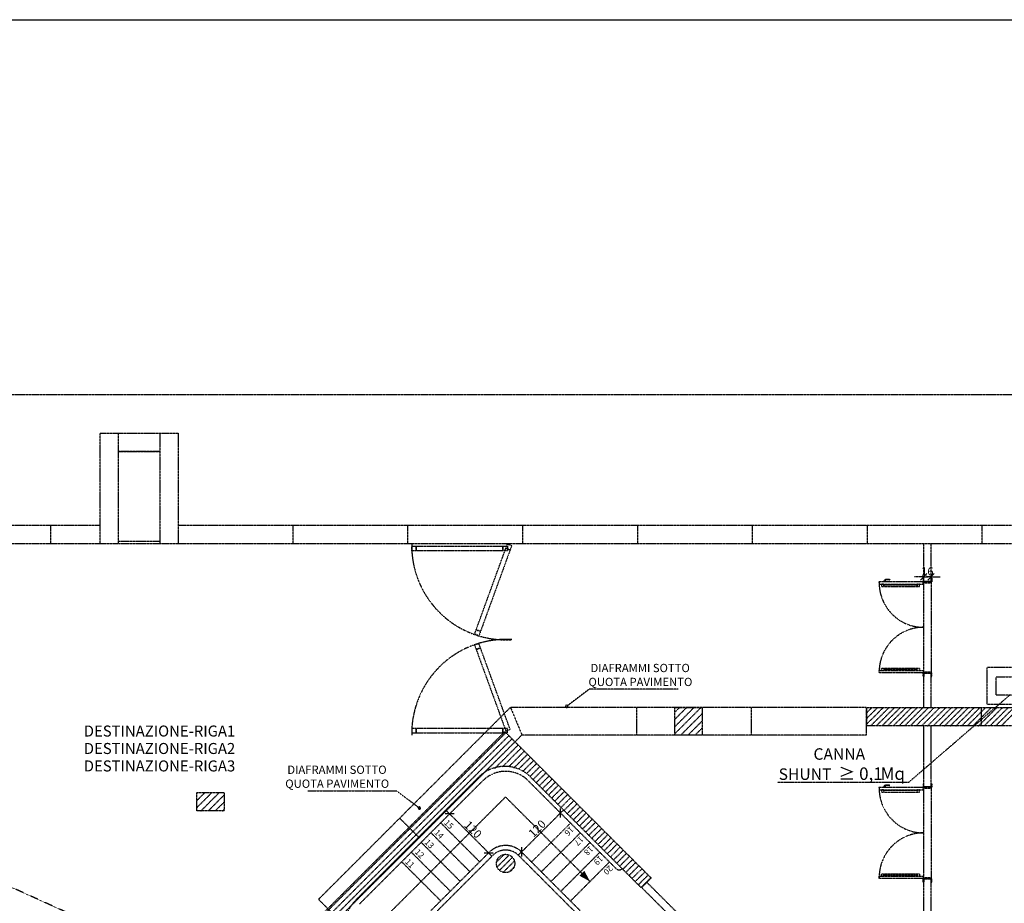
# Model space of a CAD drawing. Units: millimetres. Extents: x 362722 to 495168, y 68469 to 112367.
# Drawn here: x 472652 to 475867, y 109481 to 112367 of the extents above; entities that cross this region are included whole.
import ezdxf
from ezdxf.enums import TextEntityAlignment as Align

# ---------------------------------------------------------------- set-up
doc = ezdxf.new("R2010")
doc.units = ezdxf.units.MM
doc.linetypes.add('NASCOSTA', pattern=[0.375, 0.25, -0.125])
doc.layers.add('01', color=6, linetype='Continuous')
doc.styles.add('1', font='SIMPLEX.SHX', dxfattribs={"width": 0.9})
doc.styles.add('Destinazione', font='arial.ttf')
doc.styles.add('ROMANS', font='ROMANS.SHX', dxfattribs={"width": 0.8})
doc.styles.add('stile1', font='arial.ttf')

# ---------------------------------------------------------------- blocks, each defined once
blk = doc.blocks.new('LINEET1')
for q in [(-1, 0), (1, 0)]:
    blk.add_line((0, 0), q)
at = {"color": 3}
blk.add_line((-0.71, -0.71), (0.71, 0.71), dxfattribs=at)
blk = doc.blocks.new('Fre1')
blk.add_lwpolyline([(-25, 0, 15, 0, 0), (0, 0, 0, 0, 0)], format="xyseb")

msp = doc.modelspace()

# ---------------------------------------------------------------- linework, layer by layer
at = {"color": 6}
msp.add_lwpolyline([(362722.4, 112366.9), (495168.4, 112366.9), (495168.4, 68469.1), (362722.4, 68469.1)], close=True, dxfattribs=at)
at = {"layer": '01', "linetype": 'NASCOSTA', "ltscale": 0.003}
for p, q in [((472914.6, 110656.3), (472914.6, 111016.3)), ((472914.6, 111016.3), (473169.6, 111016.3)), ((472974.6, 110656.3), (472974.6, 111016.3)), ((473109.6, 111016.3), (473109.6, 110656.3)), ((473169.6, 111016.3), (473169.6, 110656.3)), ((472974.6, 110956.3), (473109.6, 110956.3)), ((473109.6, 110956.3), (472974.6, 110956.3)), ((471248.2, 110716.3), (472914.6, 110716.3)), ((472753.6, 110656.3), (472753.6, 110716.3)), ((473169.6, 110716.3), (475603.9, 110716.3)), ((473544.6, 110656.3), (473544.6, 110716.3)), ((473919.6, 110656.3), (473919.6, 110716.3)), ((474294.6, 110656.3), (474294.6, 110716.3)), ((474669.6, 110656.3), (474669.6, 110716.3)), ((475044.6, 110656.3), (475044.6, 110716.3)), ((475419.6, 110656.3), (475419.6, 110716.3)), ((475603.9, 110716.3), (478476.6, 110716.3)), ((475794.6, 110656.3), (475794.6, 110716.3)), ((472974.3, 110663.8), (473109.3, 110663.8)), ((471253.6, 110656.3), (472974.6, 110656.3)), ((472974.3, 110656.3), (473109.3, 110656.3)), ((473109.6, 110656.3), (475603.9, 110656.3)), ((473931.7, 110647), (473946.7, 110647)), ((473931.7, 110632), (473931.7, 110647)), ((473946.7, 110632), (473931.7, 110632)), ((473946.7, 110647), (473946.7, 110632)), ((473946.7, 110647), (474229.2, 110647)), ((473946.7, 110632), (473946.7, 110647)), ((474229.2, 110632), (473946.7, 110632)), ((474142.2, 110374.4), (474239, 110640.4)), ((474253.1, 110635.3), (474156.3, 110369.2)), ((474229.2, 110647), (474229.2, 110632)), ((474229.2, 110647), (474244.2, 110647)), ((474229.2, 110632), (474229.2, 110647)), ((474244.2, 110632), (474229.2, 110632)), ((474239, 110640.4), (474244.2, 110654.5)), ((474239, 110640.4), (474253.1, 110635.3)), ((474253.1, 110635.3), (474239, 110640.4)), ((474244.2, 110654.5), (474258.2, 110649.4)), ((474244.2, 110647), (474244.2, 110632)), ((474258.2, 110649.4), (474253.1, 110635.3)), ((475603.5, 110532.6), (475603.5, 110655.4)), ((475603.9, 110656.3), (478416.6, 110656.3)), ((475627.5, 110532.6), (475627.5, 110655.4)), ((475474.9, 110531.8), (475474.9, 110536.3)), ((475477.2, 110536.3), (475477.2, 110531.8)), ((475477.9, 110539.3), (475492.2, 110539.3)), ((475492.2, 110537.1), (475477.9, 110537.1)), ((475492.9, 110538.6), (475492.9, 110537.8)), ((475588.5, 110547.1), (475573.5, 110547.1)), ((475603.5, 110543.1), (475601.3, 110543.1)), ((475601.3, 110543.1), (475601.3, 110531.1)), ((475603.5, 110531.1), (475603.5, 110543.1)), ((475627.5, 110531.1), (475627.5, 110543.1)), ((475627.5, 110543.1), (475629.8, 110543.1)), ((475629.8, 110543.1), (475629.8, 110531.1)), ((475642.5, 110547.1), (475657.5, 110547.1)), ((475602, 110531.1), (475456.5, 110531.1)), ((475456.5, 110531.1), (475456.5, 110528.8)), ((475456.5, 110528.8), (475458, 110528.8)), ((475458, 110528.8), (475458, 110523.6)), ((475458, 110523.6), (475601.3, 110523.6)), ((475465.5, 110523.6), (475465.5, 110516.1)), ((475473, 110523.6), (475465.5, 110523.6)), ((475465.5, 110516.1), (475473, 110516.1)), ((475472.7, 110531.4), (475472.7, 110531.1)), ((475473, 110516.1), (475473, 110523.6)), ((475473, 110520.6), (475473, 110516.1)), ((475581.8, 110520.6), (475473, 110520.6)), ((475473, 110516.1), (475581.8, 110516.1)), ((475479, 110531.8), (475473.1, 110531.8)), ((475479.4, 110531.1), (475479.4, 110531.4)), ((475581.8, 110523.6), (475581.8, 110516.1)), ((475589.3, 110523.6), (475581.8, 110523.6)), ((475581.8, 110516.1), (475581.8, 110520.6)), ((475581.8, 110516.1), (475589.3, 110516.1)), ((475589.3, 110516.1), (475589.3, 110523.6)), ((475601.3, 110531.1), (475603.5, 110531.1)), ((475601.3, 110523.6), (475601.3, 110528.8)), ((475601.3, 110528.8), (475602, 110528.8)), ((475602, 110528.8), (475602, 110531.1)), ((475603.5, 110532.6), (475627.5, 110532.6)), ((475603.5, 110232.6), (475603.5, 110532.6)), ((475603.5, 110532.6), (475627.5, 110532.6)), ((475627.5, 110532.6), (475603.5, 110532.6)), ((475603.5, 110532.6), (475603.5, 110528.1)), ((475603.5, 110528.1), (475627.5, 110528.1)), ((475627.5, 110532.6), (475627.5, 110232.6)), ((475627.5, 110528.1), (475627.5, 110532.6)), ((475629.8, 110531.1), (475627.5, 110531.1)), ((474137.1, 110360.3), (474142.2, 110374.4)), ((474142.2, 110374.4), (474156.3, 110369.2)), ((474156.3, 110369.2), (474142.2, 110374.4)), ((474151.1, 110355.1), (474137.1, 110360.3)), ((474156.3, 110369.2), (474151.1, 110355.1)), ((474151.1, 110329.4), (474137.1, 110324.3)), ((474137.1, 110324.3), (474142.2, 110310.2)), ((474142.2, 110310.2), (474156.3, 110315.3)), ((474156.3, 110315.3), (474142.2, 110310.2)), ((474142.2, 110310.2), (474239, 110044.2)), ((474156.3, 110315.3), (474151.1, 110329.4)), ((474253.1, 110049.3), (474156.3, 110315.3)), ((475465.5, 110241.6), (475465.5, 110249.1)), ((475465.5, 110249.1), (475473, 110249.1)), ((475473, 110244.6), (475473, 110249.1)), ((475473, 110249.1), (475581.8, 110249.1)), ((475473, 110249.1), (475473, 110241.6)), ((475581.8, 110244.6), (475473, 110244.6)), ((475581.8, 110249.1), (475581.8, 110244.6)), ((475581.8, 110241.6), (475581.8, 110249.1)), ((475581.8, 110249.1), (475589.3, 110249.1)), ((475589.3, 110249.1), (475589.3, 110241.6)), ((475959.8, 110251.3), (475809.7, 110251.3)), ((475809.7, 110251.3), (475809.7, 110131.3)), ((475458, 110234.1), (475458, 110241.6)), ((475458, 110241.6), (475458, 110241.6)), ((475458, 110241.6), (475458, 110241.6)), ((475458, 110241.6), (475601.3, 110241.6)), ((475602, 110234.1), (475458, 110234.1)), ((475473, 110241.6), (475465.5, 110241.6)), ((475589.3, 110241.6), (475581.8, 110241.6)), ((475601.3, 110241.6), (475601.3, 110236.3)), ((475601.3, 110236.3), (475602, 110236.3)), ((475601.3, 110222.1), (475601.3, 110234.1)), ((475601.3, 110234.1), (475603.5, 110234.1)), ((475603.5, 110222.1), (475601.3, 110222.1)), ((475602, 110236.3), (475602, 110234.1)), ((475603.5, 110232.6), (475603.5, 110237.1)), ((475603.5, 110237.1), (475627.5, 110237.1)), ((475603.5, 110234.1), (475603.5, 110222.1)), ((475603.5, 110120.8), (475603.5, 110232.6)), ((475603.5, 110232.6), (475627.5, 110232.6)), ((475627.5, 110232.6), (475603.5, 110232.6)), ((475627.5, 110232.6), (475603.5, 110232.6)), ((475627.5, 110237.1), (475627.5, 110232.6)), ((475627.5, 110234.1), (475627.5, 110222.1)), ((475629.8, 110234.1), (475627.5, 110234.1)), ((475627.5, 110120.8), (475627.5, 110232.6)), ((475627.5, 110222.1), (475629.8, 110222.1)), ((475629.8, 110222.1), (475629.8, 110234.1)), ((475839.7, 110161.3), (475839.7, 110221.3)), ((475839.7, 110221.3), (475929.8, 110221.3)), ((474511.9, 110181), (474437.5, 110124.5)), ((474801.7, 110181), (474511.9, 110181)), ((475929.8, 110161.3), (475839.7, 110161.3)), ((474254.3, 110120.8), (473627.6, 109494.1)), ((475416.6, 110120.8), (474254.3, 110120.8)), ((474254.3, 110120.8), (474291.6, 110030.8)), ((474666.6, 110030.8), (474666.6, 110120.8)), ((474790.7, 110030.8), (474790.7, 110120.8)), ((474790.7, 110120.8), (474880.7, 110120.8)), ((474790.7, 110105.2, 0), (474806.3, 110120.8, 0)), ((474790.7, 110081.7, 0), (474829.8, 110120.8, 0)), ((474790.7, 110058.1, 0), (474853.4, 110120.8, 0)), ((474790.7, 110034.5, 0), (474877, 110120.8, 0)), ((474880.7, 110120.8), (474880.7, 110030.8)), ((475041.6, 110030.8), (475041.6, 110120.8)), ((475416.6, 110120.8), (477291.6, 110120.8)), ((475416.6, 110030.8), (475416.6, 110120.8)), ((475416.6, 110120.8), (475416.6, 110060.8)), ((475416.6, 110060.8), (475416.6, 110120.8)), ((475416.6, 110120.8), (477291.6, 110120.8)), ((475416.6, 110102.7), (475434.7, 110120.8)), ((475416.6, 110084.2), (475453.2, 110120.8)), ((475416.6, 110065.6), (475471.8, 110120.8)), ((475430.4, 110060.8), (475490.4, 110120.8)), ((475448.9, 110060.8), (475508.9, 110120.8)), ((475467.5, 110060.8), (475527.5, 110120.8)), ((475486.1, 110060.8), (475546.1, 110120.8)), ((475504.6, 110060.8), (475564.6, 110120.8)), ((475523.2, 110060.8), (475583.2, 110120.8)), ((475541.7, 110060.8), (475601.7, 110120.8)), ((475560.3, 110060.8), (475620.3, 110120.8)), ((475578.9, 110060.8), (475638.9, 110120.8)), ((475597.4, 110060.8), (475657.4, 110120.8)), ((475616, 110060.8), (475676, 110120.8)), ((475634.5, 110060.8), (475694.5, 110120.8)), ((475653.1, 110060.8), (475713.1, 110120.8)), ((475671.7, 110060.8), (475731.7, 110120.8)), ((475690.2, 110060.8), (475750.2, 110120.8)), ((475708.8, 110060.8), (475768.8, 110120.8)), ((475727.4, 110060.8), (475787.4, 110120.8)), ((475745.9, 110060.8), (475805.9, 110120.8)), ((475764.5, 110060.8), (475824.5, 110120.8)), ((475783, 110060.8), (475843, 110120.8)), ((475791.6, 110120.8), (475791.6, 110060.8)), ((475801.6, 110060.8), (475861.6, 110120.8)), ((475809.7, 110131.3), (475959.8, 110131.3)), ((475820.2, 110060.8), (475880.2, 110120.8)), ((475838.7, 110060.8), (475898.7, 110120.8)), ((475857.3, 110060.8), (475917.3, 110120.8)), ((474810.6, 110030.8, 0), (474880.7, 110100.9, 0)), ((473946.7, 110052.6), (473931.7, 110052.6)), ((473931.7, 110052.6), (473931.7, 110037.6)), ((473946.7, 110037.6), (473946.7, 110052.6)), ((474229.2, 110052.6), (473946.7, 110052.6)), ((473946.7, 110052.6), (473946.7, 110037.6)), ((474229.2, 110037.6), (474229.2, 110052.6)), ((474244.2, 110052.6), (474229.2, 110052.6)), ((474229.2, 110052.6), (474229.2, 110037.6)), ((474244.2, 110037.6), (474244.2, 110052.6)), ((474834.1, 110030.8, 0), (474880.7, 110077.4, 0)), ((474857.7, 110030.8, 0), (474880.7, 110053.8, 0)), ((477291.6, 110060.8), (475416.6, 110060.8)), ((477291.6, 110060.8), (475416.6, 110060.8)), ((475603.5, 109861.2), (475603.5, 110060.8)), ((475603.5, 109942.9), (475603.5, 110060.8)), ((475627.5, 109861.2), (475627.5, 110060.8)), ((475627.5, 109942.9), (475627.5, 110060.8)), ((473630.5, 109410), (474249.6, 110029.2)), ((473646.6, 109452.8), (474235.6, 110041.7)), ((473647.3, 109447.1), (474239.5, 110039.3)), ((473691.2, 109430.5), (474291.6, 110030.8)), ((473931.7, 110037.6), (473946.7, 110037.6)), ((473946.7, 110037.6), (474229.2, 110037.6)), ((474229.2, 110037.6), (474244.2, 110037.6)), ((474235.6, 110041.7), (474712.7, 109564.6)), ((474239, 110044.2), (474253.1, 110049.3)), ((475416.6, 110030.8), (474291.6, 110030.8)), ((474880.7, 110030.8), (474790.7, 110030.8)), ((473613.7, 109373), (474259.7, 110019.1)), ((473828.9, 109568), (474269.8, 110009)), ((474202.9, 109921.8), (474279.9, 109998.9)), ((474228, 109926.7), (474290, 109988.8)), ((474248.2, 109926.7), (474300.1, 109978.7)), ((474265.7, 109924), (474310.2, 109968.5)), ((474281.1, 109919.2), (474320.4, 109958.4)), ((474295, 109912.9), (474330.5, 109948.3)), ((474307.5, 109905.2), (474340.6, 109938.2)), ((474318.7, 109896.2), (474350.7, 109928.1)), ((474150.7, 109893.2), (473747.7, 109490.2)), ((474680.9, 109532.8), (474320.4, 109893.2)), ((474328.9, 109886.2), (474360.8, 109918)), ((474339, 109876.1), (474370.9, 109907.9)), ((474349.1, 109866), (474381, 109897.8)), ((473761, 109478.3), (474164.1, 109881.4)), ((474312.6, 109881.4), (474598.9, 109595)), ((474359.3, 109855.9), (474391.1, 109887.7)), ((474369.4, 109845.8), (474401.2, 109877.6)), ((474379.5, 109835.7), (474411.3, 109867.5)), ((475602, 109859.7), (475456.5, 109859.7)), ((475456.5, 109859.7), (475456.5, 109857.4)), ((475472.7, 109860), (475472.7, 109859.7)), ((475479, 109860.4), (475473.1, 109860.4)), ((475474.9, 109860.4), (475474.9, 109864.9)), ((475477.2, 109864.9), (475477.2, 109860.4)), ((475477.9, 109867.9), (475492.2, 109867.9)), ((475492.2, 109865.7), (475477.9, 109865.7)), ((475479.4, 109859.7), (475479.4, 109860)), ((475492.9, 109867.2), (475492.9, 109866.4)), ((475603.5, 109871.7), (475601.3, 109871.7)), ((475601.3, 109871.7), (475601.3, 109859.7)), ((475601.3, 109859.7), (475603.5, 109859.7)), ((475602, 109857.4), (475602, 109859.7)), ((475603.5, 109859.7), (475603.5, 109871.7)), ((475603.5, 109861.2), (475627.5, 109861.2)), ((475603.5, 109561.2), (475603.5, 109861.2)), ((475603.5, 109861.2), (475627.5, 109861.2)), ((475627.5, 109861.2), (475603.5, 109861.2)), ((475603.5, 109861.2), (475603.5, 109856.7)), ((475627.5, 109859.7), (475627.5, 109871.7)), ((475627.5, 109871.7), (475629.8, 109871.7)), ((475627.5, 109861.2), (475627.5, 109561.2)), ((475627.5, 109856.7), (475627.5, 109861.2)), ((475629.8, 109859.7), (475627.5, 109859.7)), ((475629.8, 109871.7), (475629.8, 109859.7)), ((473229.7, 109840), (473233, 109843.3)), ((473229.7, 109816.5), (473256.6, 109843.3)), ((473229.7, 109792.9), (473280.1, 109843.3)), ((473229.7, 109783.3), (473229.7, 109843.3)), ((473229.7, 109843.3), (473319.7, 109843.3)), ((473243.7, 109783.3), (473303.7, 109843.3)), ((473267.3, 109783.3), (473319.7, 109835.7)), ((473319.7, 109843.3), (473319.7, 109783.3)), ((473592.8, 109848.7), (473882.6, 109848.7)), ((473814, 109404.1), (474238.3, 109828.4)), ((473882.6, 109848.7), (473956.9, 109792.1)), ((474514.1, 109552.6), (474238.3, 109828.4)), ((474389.6, 109825.6), (474421.4, 109857.4)), ((474399.7, 109815.5), (474431.5, 109847.3)), ((474409.8, 109805.4), (474441.6, 109837.2)), ((474419.9, 109795.3), (474451.7, 109827.1)), ((475456.5, 109857.4), (475458, 109857.4)), ((475458, 109857.4), (475458, 109852.2)), ((475458, 109852.2), (475601.3, 109852.2)), ((475465.5, 109852.2), (475465.5, 109844.7)), ((475473, 109852.2), (475465.5, 109852.2)), ((475465.5, 109844.7), (475473, 109844.7)), ((475473, 109844.7), (475473, 109852.2)), ((475473, 109849.2), (475473, 109844.7)), ((475581.8, 109849.2), (475473, 109849.2)), ((475473, 109844.7), (475581.8, 109844.7)), ((475581.8, 109852.2), (475581.8, 109844.7)), ((475589.3, 109852.2), (475581.8, 109852.2)), ((475581.8, 109844.7), (475581.8, 109849.2)), ((475581.8, 109844.7), (475589.3, 109844.7)), ((475589.3, 109844.7), (475589.3, 109852.2)), ((475601.3, 109852.2), (475601.3, 109857.4)), ((475601.3, 109857.4), (475602, 109857.4)), ((475603.5, 109856.7), (475627.5, 109856.7)), ((473290.9, 109783.3), (473319.7, 109812.2)), ((474430, 109785.2), (474461.8, 109817)), ((474440.1, 109775.1), (474471.9, 109806.9)), ((474450.2, 109765), (474482, 109796.8)), ((473319.7, 109783.3), (473229.7, 109783.3)), ((473314.4, 109783.3), (473319.7, 109788.6)), ((474066.3, 109762.4), (474172.3, 109656.3)), ((474301, 109659.6), (474407.1, 109765.6)), ((474460.3, 109754.9), (474492.1, 109786.7)), ((474470.4, 109744.8), (474502.2, 109776.6)), ((474480.5, 109734.7), (474512.3, 109766.5)), ((473956.4, 109695.7), (473892.8, 109759.3)), ((474153.8, 109616.2), (474026.4, 109743.7)), ((474323.5, 109616.2), (474450.6, 109743.3)), ((474490.6, 109724.6), (474522.4, 109756.4)), ((474500.7, 109714.5), (474532.5, 109746.3)), ((474510.8, 109704.4), (474542.6, 109736.2)), ((474122, 109584.4), (473994.5, 109711.9)), ((474355.4, 109584.4), (474482.4, 109711.5)), ((474520.9, 109694.3), (474552.7, 109726.1)), ((474531, 109684.2), (474562.8, 109716)), ((474541.1, 109674.1), (474572.9, 109705.9)), ((474090.2, 109552.6), (473962.7, 109680.1)), ((474387.2, 109552.6), (474514.3, 109679.7)), ((474551.2, 109664), (474583, 109695.8)), ((474561.3, 109653.9), (474593.1, 109685.7)), ((474571.4, 109643.7), (474603.2, 109675.6)), ((474058.4, 109520.8), (473930.9, 109648.2)), ((474005, 109446.5), (474195.9, 109637.4)), ((474185.3, 109648.1), (474139.7, 109602.5)), ((474208.8, 109616.7), (474232.9, 109640.8)), ((474210.6, 109599.9), (474249.7, 109639)), ((474280.7, 109637.4), (474471.6, 109446.5)), ((474291.3, 109648), (474482.3, 109457.1)), ((474419, 109520.8), (474546.1, 109647.9)), ((474581.5, 109633.6), (474613.3, 109665.5)), ((474591.6, 109623.5), (474623.4, 109655.4)), ((474601.7, 109613.4), (474633.5, 109645.3)), ((474611.8, 109603.3), (474643.6, 109635.2)), ((474026.5, 109489), (473899.1, 109616.4)), ((474139.7, 109602.5), (473994.3, 109457.1)), ((474099.2, 109606.9), (474121.6, 109584.4)), ((474218.2, 109589), (474260.6, 109631.4)), ((474230.2, 109582.4), (474267.2, 109619.4)), ((474450.8, 109489), (474577.9, 109616)), ((474621.9, 109593.2), (474653.7, 109625.1)), ((474632, 109583.1), (474663.8, 109615)), ((474642.1, 109573), (474673.9, 109604.8)), ((473559.6, 109108.8), (472535.3, 109574)), ((474250.1, 109583.7), (474265.9, 109599.5)), ((474652.2, 109562.9), (474684.1, 109594.7)), ((474662.3, 109552.8), (474694.2, 109584.6)), ((474672.4, 109542.7), (474704.3, 109574.5)), ((475458, 109562.7), (475458, 109570.2)), ((475458, 109570.2), (475458, 109570.2)), ((475458, 109570.2), (475458, 109570.2)), ((475458, 109570.2), (475601.3, 109570.2)), ((475465.5, 109570.2), (475465.5, 109577.7)), ((475465.5, 109577.7), (475473, 109577.7)), ((475473, 109570.2), (475465.5, 109570.2)), ((475473, 109573.2), (475473, 109577.7)), ((475473, 109577.7), (475581.8, 109577.7)), ((475473, 109577.7), (475473, 109570.2)), ((475581.8, 109573.2), (475473, 109573.2)), ((475581.8, 109577.7), (475581.8, 109573.2)), ((475581.8, 109570.2), (475581.8, 109577.7)), ((475581.8, 109577.7), (475589.3, 109577.7)), ((475589.3, 109570.2), (475581.8, 109570.2)), ((475589.3, 109577.7), (475589.3, 109570.2)), ((475601.3, 109570.2), (475601.3, 109564.9)), ((474712.7, 109564.6), (474680.9, 109532.8)), ((474682.5, 109532.6), (474714.4, 109564.4)), ((474700.6, 109548.5), (474827.7, 109421.4)), ((475602, 109562.7), (475458, 109562.7)), ((475601.3, 109564.9), (475602, 109564.9)), ((475601.3, 109550.7), (475601.3, 109562.7)), ((475601.3, 109562.7), (475603.5, 109562.7)), ((475603.5, 109550.7), (475601.3, 109550.7)), ((475602, 109564.9), (475602, 109562.7)), ((475603.5, 109561.2), (475603.5, 109565.7)), ((475603.5, 109565.7), (475627.5, 109565.7)), ((475603.5, 109562.7), (475603.5, 109550.7)), ((475603.5, 109348.3), (475603.5, 109561.2)), ((475603.5, 109561.2), (475627.5, 109561.2)), ((475627.5, 109561.2), (475603.5, 109561.2)), ((475627.5, 109561.2), (475603.5, 109561.2)), ((475627.5, 109565.7), (475627.5, 109561.2)), ((475627.5, 109562.7), (475627.5, 109550.7)), ((475629.8, 109562.7), (475627.5, 109562.7)), ((475627.5, 109348.3), (475627.5, 109561.2)), ((475627.5, 109550.7), (475629.8, 109550.7)), ((475629.8, 109550.7), (475629.8, 109562.7)), ((474683.6, 109531.5), (474810.7, 109404.5)), ((473691.2, 109430.5), (473627.6, 109494.1))]:
    msp.add_line(p, q, dxfattribs=at)
msp.add_lwpolyline([(467119.7, 94445.7), (486069.3, 94445.7), (486069.3, 111141.3), (467119.7, 111141.3)], close=True, dxfattribs=at)
msp.add_lwpolyline([(475884.8, 110161.3), (475554.4, 109876), (475125.7, 109876)], dxfattribs=at)
for centre, radius in [((475602.8, 110529.6), 0.75), ((475602.8, 110235.6), 0.75), ((475602.8, 109858.2), 0.75), ((474238.3, 109611.3), 30), ((475602.8, 109564.2), 0.75)]:
    msp.add_circle(centre, radius, dxfattribs=at)
for centre, radius, start, end in [((474239.3, 110649.4), 307.7, 179.0482, 273.525), ((475477.9, 110536.3), 3, 90, 180), ((475477.9, 110536.3), 0.75, 90, 180), ((475492.2, 110538.6), 0.75, 0, 90), ((475492.2, 110537.8), 0.75, 270, 0), ((475603.5, 110528.1), 145.5, 180, 270), ((475473.1, 110531.4), 0.45, 90, 180), ((475479, 110531.4), 0.45, 0, 90), ((475603.5, 110237.1), 145.5, 90, 180), ((474239.3, 110035.2), 307.7, 86.475, 180.9518), ((474437.5, 110124.5), 3.75, 128.0943, 308.0943), ((474437.5, 110124.5), 3.75, 308.0943, 128.0943), ((474235.6, 109808.4), 120, 45, 135), ((474238.3, 109807.1), 105, 45, 135), ((475473.1, 109860), 0.45, 90, 180), ((475477.9, 109864.9), 3, 90, 180), ((475477.9, 109864.9), 0.75, 90, 180), ((475479, 109860), 0.45, 0, 90), ((475492.2, 109867.2), 0.75, 0, 90), ((475492.2, 109866.4), 0.75, 270, 0), ((475603.5, 109856.7), 145.5, 180, 270), ((473956.9, 109792.1), 3.75, 51.9057, 231.9057), ((473956.9, 109792.1), 3.75, 231.9057, 51.9057), ((475603.5, 109565.7), 145.5, 90, 180), ((474238.3, 109595), 75, 45, 135), ((474238.3, 109595), 60, 45, 135), ((474609.5, 109605.6), 15, 225, 315), ((473832.5, 109405.3), 120, 135, 225)]:
    msp.add_arc(centre, radius, start, end, dxfattribs=at)

# ---------------------------------------------------------------- block references
at = {"layer": '01', "linetype": 'NASCOSTA', "ltscale": 0.003, "xscale": 15, "yscale": 15, "zscale": 15}
msp.add_blockref('LINEET1', (475603.5, 110547.1), dxfattribs=at)
at = {"layer": '01', "linetype": 'NASCOSTA', "ltscale": 0.003}
for name, p, xscale, yscale, zscale, rotation in [('LINEET1', (475627.5, 110547.1), 15, 15, 15, 180), ('LINEET1', (474417.7, 109776.2), 15, 15, 15, 45.00000015185093), ('LINEET1', (474055.6, 109773), 15, 15, 15, 134.9999999999902), ('LINEET1', (474290.4, 109649), 15, 15, 15, 225.0000001518509), ('LINEET1', (474182.9, 109645.7), 15, 15, 15, 314.9999999999902), ('Fre1', (474514.1, 109552.6), -1.5, 1.5, 1.5, 135.0000000000295)]:
    msp.add_blockref(name, p, dxfattribs=dict(at, xscale=xscale, yscale=yscale, zscale=zscale, rotation=rotation))

# ---------------------------------------------------------------- texts
for s, height, style, p in [('DIAFRAMMI SOTTO', 27, 'stile1', (474515.6, 110236.2)), ('QUOTA PAVIMENTO', 27, 'stile1', (474508.9, 110190.7)), ('CANNA', 37.5, 'Destinazione', (475243.6, 109950)), ('DIAFRAMMI SOTTO', 27, 'stile1', (473525.6, 109903.9)), ('≥ 0,1', 40.61, 'Destinazione', (475324.9, 109884.3)), (' Mq', 40.61, 'Destinazione', (475450.6, 109884.3)), ('SHUNT ', 37.5, 'Destinazione', (475129.9, 109884.3)), ('QUOTA PAVIMENTO', 27, 'stile1', (473518.9, 109858.4))]:
    msp.add_text(s, height=height, dxfattribs=dict(at, style=style)).set_placement(p)
at = {"layer": '01', "linetype": 'NASCOSTA', "ltscale": 0.003, "insert": (475615.5, 110565.1), "char_height": 27, "attachment_point": 5, "style": 'ROMANS'}
msp.add_mtext('\\A1;16', dxfattribs=at)
at = {"layer": '01', "linetype": 'NASCOSTA', "ltscale": 0.003, "char_height": 19.5, "attachment_point": 7, "line_spacing_factor": 1.384615, "style": '1'}
for s, insert, rotation in [('15\\P14\\P13\\P12\\P11', (473904.2, 109610.9), 315), ('20\\P19\\P18\\P17\\P16', (474445.1, 109738.2), 225)]:
    msp.add_mtext(s, dxfattribs=dict(at, insert=insert, rotation=rotation))
at = {"layer": '01', "linetype": 'NASCOSTA', "ltscale": 0.003, "char_height": 27, "attachment_point": 5, "style": 'ROMANS'}
for insert, rotation in [((474132, 109722.1), 315), ((474341.3, 109725.3), 45)]:
    msp.add_mtext('\\A1;120', dxfattribs=dict(at, insert=insert, rotation=rotation))
at = {"layer": '01', "linetype": 'NASCOSTA', "ltscale": 0.003, "style": 'Destinazione', "width": 0.99}
for tag, p in [('DESTINAZIONE-RIGA1', (473108.2, 110025.8)), ('DESTINAZIONE-RIGA2', (473108.2, 109968.8)), ('DESTINAZIONE-RIGA3', (473108.2, 109911.8))]:
    msp.add_attdef(tag, text='', height=36, dxfattribs=at).set_placement(p, align=Align.CENTER)

doc.saveas('drawing.dxf')
